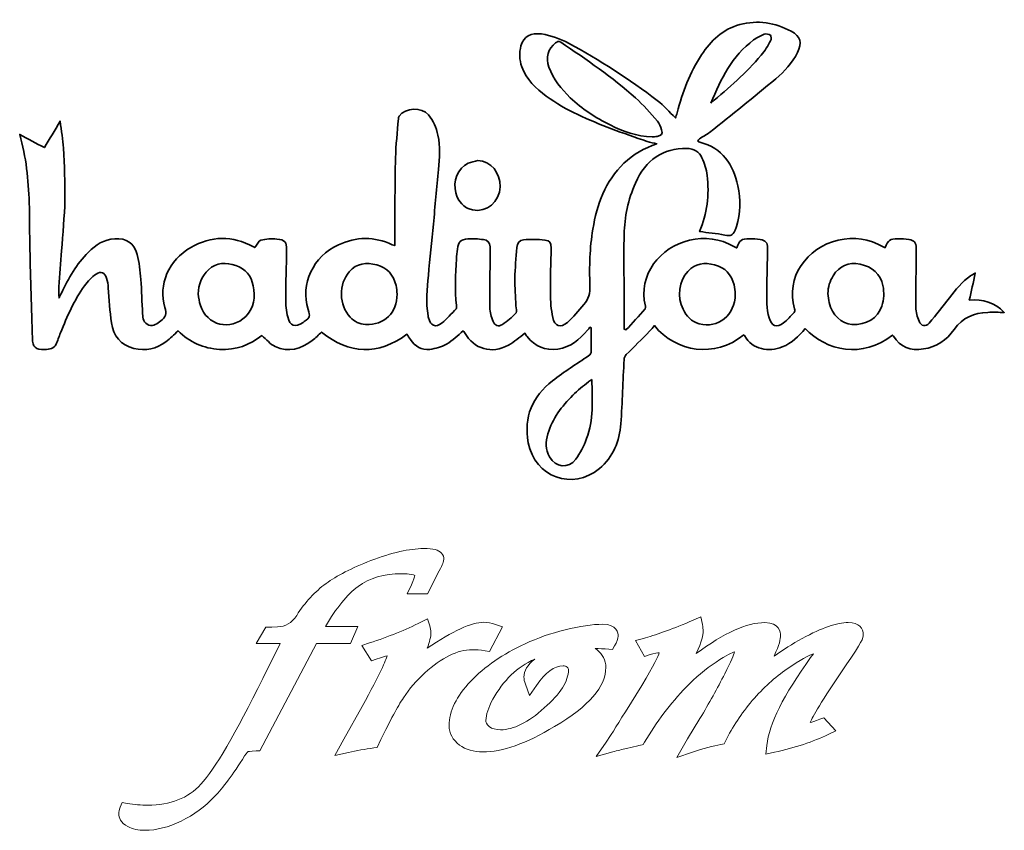
# Model space of a CAD drawing. Units: inches. Extents: x 0.2 to 21.9, y -14.5 to -3.5.
# Drawn here: x 2.9 to 4.5, y -11.5 to -10.2 of the extents above; entities that cross this region are included whole.
import ezdxf

# ---------------------------------------------------------------- set-up
doc = ezdxf.new("R2010")
doc.units = ezdxf.units.IN
doc.header["$MEASUREMENT"] = 0
doc.layers.add('Layer 1', color=7, linetype='Continuous')

# ---------------------------------------------------------------- blocks, each defined once
blk = doc.blocks.new('block 3')
at = {"layer": 'Layer 1', "color": 140, "lineweight": 35, "true_color": 0x00adef}
for points, knots in [([(4.1727, -10.6897), (4.1624, -10.7023), (4.1513, -10.7133), (4.1361, -10.7192), (4.1147, -10.7275), (4.089, -10.724), (4.0761, -10.7012), (4.0758, -10.7007), (4.0752, -10.7004), (4.0748, -10.7), (4.0288, -10.7374), (3.967, -10.7275), (3.9326, -10.6852), (3.93, -10.6883), (3.9278, -10.6915), (3.925, -10.6943), (3.9127, -10.7067), (3.9002, -10.7189), (3.8879, -10.7314), (3.8861, -10.7333), (3.8846, -10.7363), (3.8844, -10.7389), (3.8826, -10.7731), (3.8819, -10.8073), (3.8792, -10.8414), (3.877, -10.8691), (3.8674, -10.8944), (3.8451, -10.9129), (3.8023, -10.9485), (3.7424, -10.9266), (3.732, -10.8716), (3.7242, -10.8306), (3.7386, -10.7979), (3.7707, -10.7729), (3.7889, -10.7587), (3.8086, -10.7464), (3.8278, -10.7335), (3.831, -10.7314), (3.8322, -10.7294), (3.8321, -10.7253), (3.8317, -10.7131), (3.832, -10.7008), (3.832, -10.6886), (3.8313, -10.6883), (3.8307, -10.6881), (3.83, -10.6879), (3.8287, -10.6894), (3.8275, -10.6909), (3.8261, -10.6925), (3.8135, -10.7073), (3.7994, -10.7196), (3.779, -10.7225), (3.7588, -10.7254), (3.7428, -10.7185), (3.7303, -10.7026), (3.7289, -10.7008), (3.7276, -10.6988), (3.7266, -10.6974), (3.7178, -10.7038), (3.7098, -10.711), (3.7007, -10.7161), (3.6737, -10.7311), (3.646, -10.723), (3.6304, -10.6964), (3.6297, -10.6952), (3.629, -10.6941), (3.6286, -10.6936), (3.6196, -10.7008), (3.6115, -10.7091), (3.6018, -10.7147), (3.5939, -10.7192), (3.5843, -10.7218), (3.5752, -10.723), (3.5621, -10.7247), (3.552, -10.7179), (3.5444, -10.7075), (3.5424, -10.7048), (3.5407, -10.7019), (3.5388, -10.6989), (3.4925, -10.7333), (3.4475, -10.7311), (3.403, -10.6955), (3.3982, -10.6999), (3.3935, -10.7048), (3.3881, -10.7089), (3.3702, -10.7226), (3.3505, -10.7286), (3.3291, -10.7184), (3.3213, -10.7147), (3.3153, -10.7073), (3.3078, -10.701), (3.2892, -10.7158), (3.2666, -10.7247), (3.2408, -10.7231), (3.2151, -10.7215), (3.1929, -10.7116), (3.1747, -10.6936), (3.1681, -10.6996), (3.1621, -10.7058), (3.1553, -10.7109), (3.1401, -10.7224), (3.1231, -10.7259), (3.1045, -10.7216), (3.0829, -10.7166), (3.0721, -10.7011), (3.0687, -10.6808), (3.0657, -10.6624), (3.0653, -10.6436), (3.0636, -10.625), (3.0631, -10.6198), (3.0625, -10.6146), (3.061, -10.6096), (3.0585, -10.6009), (3.0516, -10.5978), (3.0443, -10.6031), (3.0373, -10.6082), (3.0308, -10.6146), (3.0258, -10.6216), (3.0092, -10.6446), (2.9983, -10.6706), (2.9876, -10.6966), (2.985, -10.7029), (2.9831, -10.7095), (2.9801, -10.7156), (2.9789, -10.7181), (2.976, -10.7204), (2.9733, -10.7215), (2.97, -10.7228), (2.9662, -10.7231), (2.9626, -10.7232), (2.9474, -10.7236), (2.9433, -10.7198), (2.9428, -10.7048), (2.9414, -10.6579), (2.94, -10.6111), (2.9388, -10.5642), (2.9382, -10.5392), (2.9387, -10.5142), (2.9378, -10.4893), (2.9365, -10.453), (2.933, -10.4169), (2.9226, -10.3807), (2.9361, -10.3879), (2.9487, -10.3947), (2.962, -10.4018), (2.97, -10.3882), (2.9781, -10.3746), (2.987, -10.3595), (2.9889, -10.3751), (2.9915, -10.3889), (2.9922, -10.4027), (2.9936, -10.43), (2.995, -10.4574), (2.9945, -10.4847), (2.994, -10.5119), (2.9911, -10.5389), (2.9892, -10.566), (2.9879, -10.5851), (2.9865, -10.6042), (2.9851, -10.6232), (2.9847, -10.629), (2.9844, -10.6348), (2.9852, -10.6411), (2.9864, -10.6385), (2.9876, -10.636), (2.9889, -10.6334), (3.0003, -10.6098), (3.0131, -10.587), (3.0319, -10.5683), (3.0435, -10.5568), (3.0568, -10.5477), (3.0739, -10.5469), (3.0927, -10.5459), (3.1044, -10.5534), (3.1094, -10.5717), (3.1129, -10.5846), (3.1144, -10.5982), (3.1154, -10.6115), (3.1169, -10.6297), (3.117, -10.6481), (3.1182, -10.6663), (3.1186, -10.6735), (3.12, -10.6814), (3.1279, -10.6843), (3.1358, -10.6872), (3.1415, -10.6816), (3.1474, -10.6774), (3.155, -10.6719), (3.1568, -10.6663), (3.1536, -10.6562), (3.1425, -10.6204), (3.16, -10.5805), (3.1947, -10.5608), (3.2276, -10.5421), (3.2611, -10.5413), (3.2946, -10.5597), (3.2956, -10.5603), (3.2967, -10.5608), (3.2968, -10.5608), (3.3002, -10.5565), (3.3026, -10.5503), (3.3065, -10.5493), (3.3146, -10.5471), (3.3235, -10.5465), (3.332, -10.5473), (3.3447, -10.5485), (3.3475, -10.5519), (3.3474, -10.5648), (3.3472, -10.5906), (3.3459, -10.6163), (3.3459, -10.6421), (3.3458, -10.6519), (3.3471, -10.6618), (3.3492, -10.6714), (3.3524, -10.686), (3.3611, -10.6888), (3.3735, -10.6803), (3.3742, -10.6798), (3.3748, -10.6794), (3.3754, -10.6789), (3.3851, -10.6712), (3.3851, -10.6712), (3.3815, -10.6594), (3.369, -10.619), (3.3895, -10.575), (3.4299, -10.5565), (3.4583, -10.5435), (3.4869, -10.543), (3.5155, -10.5564), (3.5167, -10.5569), (3.518, -10.5572), (3.5195, -10.5577), (3.5195, -10.552), (3.5195, -10.5466), (3.5195, -10.5413), (3.5198, -10.5002), (3.5197, -10.4591), (3.5207, -10.4181), (3.5212, -10.3974), (3.5236, -10.3768), (3.5252, -10.3561), (3.5253, -10.3546), (3.5256, -10.3528), (3.5265, -10.3516), (3.536, -10.338), (3.5627, -10.3366), (3.5731, -10.3494), (3.5808, -10.3589), (3.5857, -10.3699), (3.5882, -10.3819), (3.5922, -10.4), (3.5906, -10.4183), (3.589, -10.4365), (3.5864, -10.4656), (3.5837, -10.4946), (3.5809, -10.5237), (3.5784, -10.5509), (3.5755, -10.5781), (3.573, -10.6053), (3.571, -10.6268), (3.5688, -10.6482), (3.5725, -10.6697), (3.5727, -10.6707), (3.5729, -10.6717), (3.5731, -10.6726), (3.5766, -10.6856), (3.5842, -10.6891), (3.5947, -10.6809), (3.603, -10.6744), (3.6098, -10.666), (3.617, -10.6583), (3.618, -10.6572), (3.6181, -10.6549), (3.6179, -10.6532), (3.6142, -10.6285), (3.6166, -10.6038), (3.6177, -10.5791), (3.6179, -10.5739), (3.6185, -10.5687), (3.6192, -10.5635), (3.6209, -10.5516), (3.624, -10.548), (3.6359, -10.5471), (3.644, -10.5465), (3.6523, -10.5472), (3.6605, -10.5482), (3.6675, -10.549), (3.6706, -10.5526), (3.6711, -10.5599), (3.6716, -10.5677), (3.6713, -10.5756), (3.6712, -10.5834), (3.671, -10.6078), (3.6703, -10.6321), (3.6707, -10.6564), (3.6708, -10.6638), (3.6732, -10.6714), (3.676, -10.6784), (3.6788, -10.6854), (3.6846, -10.6875), (3.6908, -10.6835), (3.6987, -10.6784), (3.706, -10.6719), (3.7125, -10.665), (3.7144, -10.6629), (3.7126, -10.6574), (3.7124, -10.6535), (3.7118, -10.6391), (3.7103, -10.6246), (3.7106, -10.6102), (3.7109, -10.5937), (3.7126, -10.5773), (3.7138, -10.5608), (3.7143, -10.5537), (3.7174, -10.5489), (3.7245, -10.5484), (3.7358, -10.5476), (3.7473, -10.5477), (3.7585, -10.549), (3.7666, -10.5499), (3.7684, -10.5533), (3.7683, -10.5616), (3.768, -10.5855), (3.767, -10.6095), (3.7672, -10.6334), (3.7673, -10.6464), (3.7683, -10.6596), (3.7709, -10.6722), (3.7737, -10.6862), (3.7836, -10.6896), (3.7943, -10.6802), (3.8039, -10.6718), (3.8116, -10.6613), (3.8203, -10.6518), (3.8281, -10.6431), (3.8304, -10.6331), (3.83, -10.6214), (3.829, -10.5914), (3.8297, -10.5614), (3.8347, -10.5317), (3.8413, -10.4921), (3.8544, -10.4555), (3.8841, -10.4267), (3.8989, -10.4123), (3.9165, -10.4026), (3.9365, -10.3956), (3.9314, -10.3944), (3.9263, -10.3936), (3.9214, -10.392), (3.9023, -10.3854), (3.8831, -10.3789), (3.8642, -10.3716), (3.828, -10.3578), (3.7922, -10.3429), (3.7606, -10.3197), (3.7439, -10.3074), (3.7291, -10.2933), (3.7217, -10.2732), (3.7176, -10.2621), (3.7173, -10.2507), (3.7203, -10.2394), (3.7241, -10.2251), (3.7367, -10.2184), (3.753, -10.2208), (3.7683, -10.2231), (3.7827, -10.2283), (3.7961, -10.2355), (3.8457, -10.262), (3.8926, -10.2927), (3.9372, -10.3267), (3.9477, -10.3347), (3.9564, -10.3449), (3.9663, -10.3544), (3.9671, -10.352), (3.968, -10.3491), (3.9688, -10.3462), (3.9777, -10.3137), (3.9889, -10.2821), (4.0077, -10.2539), (4.0227, -10.2315), (4.0415, -10.2133), (4.0684, -10.2059), (4.0971, -10.198), (4.1246, -10.203), (4.1505, -10.2165), (4.1654, -10.2243), (4.1681, -10.2351), (4.1603, -10.2504), (4.1519, -10.2668), (4.1398, -10.2805), (4.1259, -10.2921), (4.0911, -10.321), (4.0558, -10.3492), (4.0205, -10.3775), (4.0155, -10.3815), (4.0096, -10.3844), (4.0042, -10.3879), (4.0031, -10.3887), (4.0024, -10.3902), (4.0016, -10.3913), (4.0027, -10.392), (4.0037, -10.393), (4.0049, -10.3933), (4.041, -10.4025), (4.0583, -10.4283), (4.0654, -10.4626), (4.0699, -10.4843), (4.0698, -10.5061), (4.0633, -10.5276), (4.0627, -10.5295), (4.0619, -10.5314), (4.061, -10.5332), (4.0563, -10.5428), (4.0551, -10.5428), (4.0446, -10.5409), (4.0313, -10.5385), (4.0178, -10.5372), (4.0045, -10.5354), (4.0169, -10.5072), (4.0201, -10.4769), (4.0168, -10.4459), (4.0158, -10.4363), (4.0123, -10.4268), (4.0084, -10.4179), (4.0041, -10.4079), (3.9953, -10.4033), (3.9842, -10.403), (3.9466, -10.4023), (3.9188, -10.4211), (3.9024, -10.4584), (3.8909, -10.4845), (3.8851, -10.512), (3.8845, -10.5403), (3.8837, -10.5821), (3.8846, -10.624), (3.8847, -10.6659), (3.8847, -10.6742), (3.8847, -10.6826), (3.8847, -10.6909), (3.8856, -10.6913), (3.8865, -10.6917), (3.8874, -10.6921), (3.8976, -10.681), (3.9079, -10.6698), (3.918, -10.6586), (3.9188, -10.6577), (3.9186, -10.6556), (3.9183, -10.6542), (3.9063, -10.6042), (3.942, -10.5599), (3.9885, -10.5493), (4.0131, -10.5437), (4.0367, -10.5467), (4.059, -10.559), (4.0604, -10.5597), (4.0618, -10.5604), (4.0633, -10.5612), (4.0634, -10.5612), (4.0636, -10.5612), (4.0638, -10.5612), (4.0679, -10.5492), (4.071, -10.5468), (4.084, -10.5468), (4.0896, -10.5468), (4.0953, -10.5471), (4.1008, -10.548), (4.1099, -10.5494), (4.1128, -10.5527), (4.1127, -10.5621), (4.1125, -10.5841), (4.1117, -10.606), (4.1115, -10.6279), (4.1113, -10.643), (4.1106, -10.6581), (4.1151, -10.6728), (4.1192, -10.686), (4.1271, -10.689), (4.1382, -10.6807), (4.1444, -10.6761), (4.1496, -10.6701), (4.1549, -10.6644), (4.1561, -10.6631), (4.1564, -10.6602), (4.1558, -10.6584), (4.1409, -10.6089), (4.175, -10.5606), (4.2252, -10.5493), (4.2504, -10.5436), (4.2743, -10.5468), (4.2968, -10.5599), (4.2975, -10.5603), (4.2982, -10.5607), (4.2989, -10.561), (4.2993, -10.5611), (4.2997, -10.561), (4.3001, -10.561), (4.3044, -10.5491), (4.3075, -10.5468), (4.3203, -10.5468), (4.3261, -10.5468), (4.3319, -10.5471), (4.3377, -10.548), (4.346, -10.5494), (4.3488, -10.5528), (4.3493, -10.5615), (4.3496, -10.5681), (4.3494, -10.5748), (4.3493, -10.5814), (4.349, -10.6064), (4.3483, -10.6313), (4.3487, -10.6562), (4.3488, -10.6636), (4.3511, -10.6713), (4.3539, -10.6783), (4.3571, -10.6863), (4.3645, -10.6877), (4.3701, -10.6811), (4.3812, -10.6682), (4.3915, -10.6545), (4.4021, -10.6411), (4.4122, -10.6283), (4.422, -10.6152), (4.4358, -10.606), (4.4378, -10.6047), (4.4399, -10.6036), (4.4433, -10.6016), (4.44, -10.6166), (4.437, -10.6302), (4.4338, -10.6445), (4.4553, -10.6432), (4.4742, -10.6481), (4.4895, -10.6641), (4.4808, -10.6641), (4.472, -10.6638), (4.4633, -10.6641), (4.4413, -10.665), (4.4231, -10.6724), (4.4097, -10.6913), (4.3979, -10.7081), (4.3816, -10.7193), (4.3607, -10.7224), (4.3405, -10.7254), (4.3241, -10.7198), (4.3129, -10.7019), (4.3125, -10.7013), (4.3119, -10.7007), (4.3114, -10.7002), (4.2645, -10.7381), (4.2055, -10.7255), (4.1727, -10.6897)], [0, 0, 0, 0, 1, 1, 1, 2, 2, 2, 3, 3, 3, 4, 4, 4, 5, 5, 5, 6, 6, 6, 7, 7, 7, 8, 8, 8, 9, 9, 9, 10, 10, 10, 11, 11, 11, 12, 12, 12, 13, 13, 13, 14, 14, 14, 15, 15, 15, 16, 16, 16, 17, 17, 17, 18, 18, 18, 19, 19, 19, 20, 20, 20, 21, 21, 21, 22, 22, 22, 23, 23, 23, 24, 24, 24, 25, 25, 25, 26, 26, 26, 27, 27, 27, 28, 28, 28, 29, 29, 29, 30, 30, 30, 31, 31, 31, 32, 32, 32, 33, 33, 33, 34, 34, 34, 35, 35, 35, 36, 36, 36, 37, 37, 37, 38, 38, 38, 39, 39, 39, 40, 40, 40, 41, 41, 41, 42, 42, 42, 43, 43, 43, 44, 44, 44, 45, 45, 45, 46, 46, 46, 47, 47, 47, 48, 48, 48, 49, 49, 49, 50, 50, 50, 51, 51, 51, 52, 52, 52, 53, 53, 53, 54, 54, 54, 55, 55, 55, 56, 56, 56, 57, 57, 57, 58, 58, 58, 59, 59, 59, 60, 60, 60, 61, 61, 61, 62, 62, 62, 63, 63, 63, 64, 64, 64, 65, 65, 65, 66, 66, 66, 67, 67, 67, 68, 68, 68, 69, 69, 69, 70, 70, 70, 71, 71, 71, 72, 72, 72, 73, 73, 73, 74, 74, 74, 75, 75, 75, 76, 76, 76, 77, 77, 77, 78, 78, 78, 79, 79, 79, 80, 80, 80, 81, 81, 81, 82, 82, 82, 83, 83, 83, 84, 84, 84, 85, 85, 85, 86, 86, 86, 87, 87, 87, 88, 88, 88, 89, 89, 89, 90, 90, 90, 91, 91, 91, 92, 92, 92, 93, 93, 93, 94, 94, 94, 95, 95, 95, 96, 96, 96, 97, 97, 97, 98, 98, 98, 99, 99, 99, 100, 100, 100, 101, 101, 101, 102, 102, 102, 103, 103, 103, 104, 104, 104, 105, 105, 105, 106, 106, 106, 107, 107, 107, 108, 108, 108, 109, 109, 109, 110, 110, 110, 111, 111, 111, 112, 112, 112, 113, 113, 113, 114, 114, 114, 115, 115, 115, 116, 116, 116, 117, 117, 117, 118, 118, 118, 119, 119, 119, 120, 120, 120, 121, 121, 121, 122, 122, 122, 123, 123, 123, 124, 124, 124, 125, 125, 125, 126, 126, 126, 127, 127, 127, 128, 128, 128, 129, 129, 129, 130, 130, 130, 131, 131, 131, 132, 132, 132, 133, 133, 133, 134, 134, 134, 135, 135, 135, 136, 136, 136, 137, 137, 137, 138, 138, 138, 139, 139, 139, 140, 140, 140, 141, 141, 141, 142, 142, 142, 143, 143, 143, 144, 144, 144, 145, 145, 145, 146, 146, 146, 147, 147, 147, 148, 148, 148, 149, 149, 149, 150, 150, 150, 151, 151, 151, 152, 152, 152, 153, 153, 153, 154, 154, 154, 155, 155, 155, 156, 156, 156, 157, 157, 157, 158, 158, 158, 159, 159, 159, 160, 160, 160, 161, 161, 161, 162, 162, 162, 163, 163, 163, 164, 164, 164, 165, 165, 165, 166, 166, 166, 167, 167, 167, 168, 168, 168, 169, 169, 169, 170, 170, 170, 171, 171, 171, 172, 172, 172, 173, 173, 173, 174, 174, 174, 175, 175, 175, 176, 176, 176, 177, 177, 177, 178, 178, 178, 179, 179, 179, 180, 180, 180, 181, 181, 181, 182, 182, 182, 183, 183, 183, 183]), ([(4.0226, -10.3307), (4.0509, -10.3069), (4.0787, -10.2828), (4.1025, -10.2546), (4.1084, -10.2476), (4.1131, -10.2395), (4.1176, -10.2315), (4.1189, -10.2293), (4.1188, -10.2241), (4.1172, -10.2228), (4.1149, -10.221), (4.1102, -10.2201), (4.1074, -10.2212), (4.1015, -10.2234), (4.0957, -10.2265), (4.0906, -10.2303), (4.0563, -10.2558), (4.0383, -10.2924), (4.0226, -10.3307)], [0, 0, 0, 0, 1, 1, 1, 2, 2, 2, 3, 3, 3, 4, 4, 4, 5, 5, 5, 6, 6, 6, 6]), ([(3.9293, -10.3848), (3.9308, -10.3846), (3.934, -10.3842), (3.9372, -10.3838), (3.9441, -10.3828), (3.9463, -10.3799), (3.9442, -10.3732), (3.9427, -10.3685), (3.9408, -10.3634), (3.9376, -10.3598), (3.9263, -10.347), (3.9152, -10.3339), (3.9025, -10.3226), (3.8655, -10.2896), (3.8247, -10.2615), (3.7835, -10.2339), (3.7802, -10.2317), (3.778, -10.233), (3.7755, -10.2348), (3.7634, -10.2441), (3.7594, -10.258), (3.7648, -10.2737), (3.7715, -10.2931), (3.7846, -10.3081), (3.7988, -10.3222), (3.8173, -10.3405), (3.8393, -10.3539), (3.8623, -10.3657), (3.8828, -10.3762), (3.9043, -10.3837), (3.9293, -10.3848)], [0, 0, 0, 0, 1, 1, 1, 2, 2, 2, 3, 3, 3, 4, 4, 4, 5, 5, 5, 6, 6, 6, 7, 7, 7, 8, 8, 8, 9, 9, 9, 10, 10, 10, 10]), ([(3.6517, -10.4223), (3.6725, -10.4237), (3.6877, -10.4414), (3.6871, -10.464), (3.6863, -10.4883), (3.6661, -10.5056), (3.6431, -10.5009), (3.6286, -10.4979), (3.6207, -10.4878), (3.6168, -10.474), (3.6115, -10.4551), (3.6197, -10.4345), (3.6363, -10.4266), (3.641, -10.4244), (3.6465, -10.4237), (3.6517, -10.4223)], [0, 0, 0, 0, 1, 1, 1, 2, 2, 2, 3, 3, 3, 4, 4, 4, 5, 5, 5, 5]), ([(3.2065, -10.6347), (3.2077, -10.6408), (3.2083, -10.6471), (3.2101, -10.6529), (3.2201, -10.6849), (3.2587, -10.6943), (3.2823, -10.6705), (3.2959, -10.6568), (3.2977, -10.6397), (3.2942, -10.6218), (3.2912, -10.606), (3.282, -10.5946), (3.2666, -10.5896), (3.2512, -10.5846), (3.2359, -10.584), (3.223, -10.5962), (3.2121, -10.6065), (3.2073, -10.6197), (3.2065, -10.6347)], [0, 0, 0, 0, 1, 1, 1, 2, 2, 2, 3, 3, 3, 4, 4, 4, 5, 5, 5, 6, 6, 6, 6]), ([(3.5233, -10.635), (3.5228, -10.6304), (3.5226, -10.6257), (3.5215, -10.6213), (3.5177, -10.6044), (3.5076, -10.593), (3.4907, -10.5885), (3.4742, -10.5842), (3.4591, -10.5858), (3.4471, -10.5993), (3.4298, -10.6189), (3.4305, -10.6527), (3.4486, -10.6717), (3.4552, -10.6786), (3.4633, -10.683), (3.473, -10.6834), (3.5032, -10.6844), (3.523, -10.6652), (3.5233, -10.635)], [0, 0, 0, 0, 1, 1, 1, 2, 2, 2, 3, 3, 3, 4, 4, 4, 5, 5, 5, 6, 6, 6, 6]), ([(4.0614, -10.6353), (4.0607, -10.6303), (4.0605, -10.6252), (4.0594, -10.6204), (4.0555, -10.6037), (4.0451, -10.5928), (4.0285, -10.5885), (4.0125, -10.5843), (3.9978, -10.5859), (3.9858, -10.5988), (3.9718, -10.6138), (3.9685, -10.6399), (3.9782, -10.6591), (3.9837, -10.6702), (3.9916, -10.6788), (4.0039, -10.6821), (4.0341, -10.6905), (4.0612, -10.6682), (4.0614, -10.6353)], [0, 0, 0, 0, 1, 1, 1, 2, 2, 2, 3, 3, 3, 4, 4, 4, 5, 5, 5, 6, 6, 6, 6]), ([(4.2088, -10.6343), (4.2094, -10.6391), (4.2097, -10.6439), (4.2108, -10.6486), (4.2152, -10.6679), (4.2306, -10.6825), (4.2469, -10.6834), (4.2697, -10.6845), (4.2882, -10.6733), (4.2946, -10.6542), (4.2981, -10.6435), (4.2985, -10.6326), (4.2963, -10.6215), (4.2927, -10.6035), (4.2798, -10.5912), (4.2601, -10.5874), (4.2416, -10.5838), (4.2269, -10.5899), (4.2172, -10.6057), (4.2118, -10.6144), (4.2089, -10.6239), (4.2088, -10.6343)], [0, 0, 0, 0, 1, 1, 1, 2, 2, 2, 3, 3, 3, 4, 4, 4, 5, 5, 5, 6, 6, 6, 7, 7, 7, 7]), ([(3.8332, -10.7712), (3.8309, -10.7726), (3.8292, -10.7733), (3.8279, -10.7745), (3.8195, -10.7816), (3.8106, -10.7883), (3.8028, -10.7961), (3.7852, -10.8137), (3.7703, -10.8333), (3.763, -10.8577), (3.7593, -10.8702), (3.7588, -10.8825), (3.7657, -10.8943), (3.7756, -10.9111), (3.7961, -10.9135), (3.8075, -10.898), (3.8147, -10.8882), (3.8203, -10.8767), (3.8247, -10.8652), (3.8362, -10.8352), (3.8339, -10.8036), (3.8332, -10.7712)], [0, 0, 0, 0, 1, 1, 1, 2, 2, 2, 3, 3, 3, 4, 4, 4, 5, 5, 5, 6, 6, 6, 7, 7, 7, 7])]:
    blk.add_open_spline(points, degree=3, knots=knots, dxfattribs=at)
blk = doc.blocks.new('block 9')
at = {"layer": 'Layer 1', "color": 140, "lineweight": 9, "true_color": 0x00adef}
for points, knots in [([(3.1221, -11.4889), (3.1115, -11.4889), (3.1023, -11.487), (3.0949, -11.4831), (3.0828, -11.477), (3.0803, -11.4685), (3.0803, -11.4625), (3.0803, -11.4596), (3.0811, -11.4564), (3.0827, -11.4523), (3.0827, -11.4523), (3.0856, -11.4448), (3.0856, -11.4448), (3.0856, -11.4448), (3.0936, -11.4461), (3.0936, -11.4461), (3.1049, -11.448), (3.1159, -11.4489), (3.1264, -11.4489), (3.1626, -11.4489), (3.1902, -11.438), (3.2111, -11.4154), (3.233, -11.3918), (3.2662, -11.3352), (3.3097, -11.247), (3.3097, -11.247), (3.3372, -11.1915), (3.3372, -11.1915), (3.3372, -11.1915), (3.2989, -11.1915), (3.2989, -11.1915), (3.2989, -11.1915), (3.3143, -11.1653), (3.3143, -11.1653), (3.3143, -11.1653), (3.324, -11.1653), (3.324, -11.1653), (3.324, -11.1653), (3.3328, -11.1648), (3.3328, -11.1648), (3.3455, -11.1648), (3.3553, -11.1589), (3.3634, -11.1466), (3.377, -11.1257), (3.3927, -11.1086), (3.4101, -11.0959), (3.4271, -11.0835), (3.4511, -11.0712), (3.4815, -11.0594), (3.5148, -11.0467), (3.543, -11.0403), (3.5653, -11.0403), (3.581, -11.0403), (3.5893, -11.0424), (3.594, -11.0475), (3.5966, -11.0504), (3.5979, -11.0541), (3.5975, -11.0579), (3.5971, -11.0609), (3.5958, -11.0647), (3.5902, -11.0759), (3.5902, -11.0759), (3.5718, -11.1124), (3.5718, -11.1124), (3.5718, -11.1124), (3.5394, -11.1124), (3.5394, -11.1124), (3.5394, -11.1124), (3.546, -11.0982), (3.546, -11.0982), (3.5499, -11.0899), (3.551, -11.0853), (3.5513, -11.083), (3.5495, -11.0821), (3.5442, -11.0803), (3.5305, -11.0803), (3.5028, -11.0803), (3.4794, -11.0871), (3.461, -11.1006), (3.4438, -11.1132), (3.4264, -11.1347), (3.4094, -11.1646), (3.4094, -11.1646), (3.4609, -11.1646), (3.4609, -11.1646), (3.4609, -11.1646), (3.4493, -11.1915), (3.4493, -11.1915), (3.4493, -11.1915), (3.395, -11.1915), (3.395, -11.1915), (3.395, -11.1915), (3.3049, -11.3626), (3.3049, -11.3626), (3.3049, -11.3626), (3.2988, -11.3626), (3.2988, -11.3626), (3.2886, -11.3626), (3.2859, -11.3637), (3.2858, -11.3637), (3.2858, -11.3637), (3.2858, -11.3637), (3.2858, -11.3637), (3.2858, -11.3637), (3.284, -11.3649), (3.2805, -11.3705), (3.2615, -11.4005), (3.2459, -11.4216), (3.2327, -11.4351), (3.2175, -11.4513), (3.1996, -11.4644), (3.1797, -11.4741), (3.1595, -11.484), (3.1401, -11.4889), (3.1221, -11.4889)], [0, 0, 0, 0, 1, 1, 1, 2, 2, 2, 3, 3, 3, 4, 4, 4, 5, 5, 5, 6, 6, 6, 7, 7, 7, 8, 8, 8, 9, 9, 9, 10, 10, 10, 11, 11, 11, 12, 12, 12, 13, 13, 13, 14, 14, 14, 15, 15, 15, 16, 16, 16, 17, 17, 17, 18, 18, 18, 19, 19, 19, 20, 20, 20, 21, 21, 21, 22, 22, 22, 23, 23, 23, 24, 24, 24, 25, 25, 25, 26, 26, 26, 27, 27, 27, 28, 28, 28, 29, 29, 29, 30, 30, 30, 31, 31, 31, 32, 32, 32, 33, 33, 33, 34, 34, 34, 35, 35, 35, 36, 36, 36, 37, 37, 37, 38, 38, 38, 38]), ([(3.4385, -11.3438), (3.4385, -11.3438), (3.4677, -11.2916), (3.4677, -11.2916), (3.4972, -11.2381), (3.5052, -11.2183), (3.5072, -11.2112), (3.5049, -11.2116), (3.5, -11.2129), (3.4901, -11.2163), (3.4901, -11.2163), (3.4825, -11.219), (3.4825, -11.219), (3.4825, -11.219), (3.4672, -11.1945), (3.4672, -11.1945), (3.4672, -11.1945), (3.4793, -11.1905), (3.4793, -11.1905), (3.5095, -11.1807), (3.537, -11.1695), (3.5612, -11.1574), (3.5612, -11.1574), (3.5716, -11.1522), (3.5716, -11.1522), (3.5716, -11.1522), (3.5751, -11.1633), (3.5751, -11.1633), (3.5764, -11.1671), (3.577, -11.1705), (3.577, -11.1737), (3.577, -11.1805), (3.5751, -11.1887), (3.5711, -11.1989), (3.6118, -11.1712), (3.6415, -11.1577), (3.6614, -11.1577), (3.6671, -11.1577), (3.6734, -11.1589), (3.68, -11.1612), (3.68, -11.1612), (3.691, -11.165), (3.691, -11.165), (3.691, -11.165), (3.6703, -11.204), (3.6703, -11.204), (3.6703, -11.204), (3.6634, -11.203), (3.6634, -11.203), (3.6553, -11.2019), (3.6483, -11.2013), (3.6425, -11.2013), (3.6196, -11.2013), (3.5942, -11.2138), (3.5671, -11.2384), (3.5541, -11.2503), (3.5427, -11.2636), (3.5334, -11.2777), (3.5239, -11.292), (3.5118, -11.3145), (3.4974, -11.3445), (3.4974, -11.3445), (3.4914, -11.3569), (3.4914, -11.3569), (3.4914, -11.3569), (3.4862, -11.3576), (3.4862, -11.3576), (3.4722, -11.3596), (3.4587, -11.3621), (3.4459, -11.3651), (3.4459, -11.3651), (3.4243, -11.37), (3.4243, -11.37), (3.4243, -11.37), (3.4385, -11.3438), (3.4385, -11.3438)], [0, 0, 0, 0, 1, 1, 1, 2, 2, 2, 3, 3, 3, 4, 4, 4, 5, 5, 5, 6, 6, 6, 7, 7, 7, 8, 8, 8, 9, 9, 9, 10, 10, 10, 11, 11, 11, 12, 12, 12, 13, 13, 13, 14, 14, 14, 15, 15, 15, 16, 16, 16, 17, 17, 17, 18, 18, 18, 19, 19, 19, 20, 20, 20, 21, 21, 21, 22, 22, 22, 23, 23, 23, 24, 24, 24, 25, 25, 25, 25]), ([(3.9852, -11.3435), (3.9852, -11.3435), (4.0052, -11.3107), (4.0052, -11.3107), (4.0197, -11.2866), (4.0329, -11.2627), (4.0446, -11.2396), (4.0547, -11.2196), (4.0587, -11.2097), (4.0603, -11.2049), (4.0565, -11.2058), (4.0479, -11.209), (4.0307, -11.2209), (4.0138, -11.2324), (3.9979, -11.2458), (3.9834, -11.2607), (3.958, -11.287), (3.9356, -11.3166), (3.9169, -11.3486), (3.9169, -11.3486), (3.9147, -11.3524), (3.9147, -11.3524), (3.9147, -11.3524), (3.9067, -11.354), (3.9061, -11.3542), (3.9061, -11.3542), (3.8881, -11.3586), (3.8881, -11.3586), (3.8811, -11.3602), (3.8739, -11.362), (3.8666, -11.364), (3.8666, -11.364), (3.8398, -11.3714), (3.8398, -11.3714), (3.8398, -11.3714), (3.8557, -11.3487), (3.8557, -11.3487), (3.8609, -11.3411), (3.8713, -11.3248), (3.8865, -11.3001), (3.8865, -11.3001), (3.9124, -11.2582), (3.9124, -11.2582), (3.9326, -11.2251), (3.9387, -11.2115), (3.9404, -11.2061), (3.938, -11.2062), (3.9331, -11.2069), (3.9244, -11.2096), (3.9244, -11.2096), (3.9167, -11.2119), (3.9167, -11.2119), (3.9167, -11.2119), (3.9026, -11.1865), (3.9026, -11.1865), (3.9026, -11.1865), (3.9151, -11.1832), (3.9151, -11.1832), (3.9336, -11.1783), (3.9582, -11.1696), (3.988, -11.1571), (3.988, -11.1571), (4.0067, -11.1491), (4.0067, -11.1491), (4.0067, -11.1491), (4.009, -11.1614), (4.009, -11.1614), (4.0098, -11.1657), (4.0101, -11.169), (4.0101, -11.1719), (4.0101, -11.1779), (4.0086, -11.1876), (3.9991, -11.2075), (4.0439, -11.1744), (4.0799, -11.1581), (4.1085, -11.1581), (4.1316, -11.1581), (4.1334, -11.174), (4.1334, -11.1788), (4.1334, -11.1843), (4.1319, -11.193), (4.123, -11.2114), (4.1374, -11.2012), (4.1524, -11.1919), (4.1679, -11.1834), (4.1994, -11.1663), (4.2233, -11.1579), (4.2411, -11.1579), (4.2587, -11.1579), (4.265, -11.1679), (4.265, -11.1773), (4.265, -11.1823), (4.263, -11.1898), (4.238, -11.2255), (4.1967, -11.2853), (4.1843, -11.3083), (4.1806, -11.3171), (4.1833, -11.3165), (4.188, -11.3152), (4.1961, -11.3121), (4.1961, -11.3121), (4.2024, -11.3096), (4.2024, -11.3096), (4.2024, -11.3096), (4.2214, -11.3304), (4.2214, -11.3304), (4.2214, -11.3304), (4.2093, -11.3362), (4.2093, -11.3362), (4.1853, -11.3478), (4.1565, -11.3574), (4.1236, -11.3646), (4.1236, -11.3646), (4.11, -11.3676), (4.11, -11.3676), (4.11, -11.3676), (4.1115, -11.3537), (4.1115, -11.3537), (4.1153, -11.3193), (4.1381, -11.2736), (4.1813, -11.2139), (4.1813, -11.2139), (4.1857, -11.2077), (4.1857, -11.2077), (4.1781, -11.2107), (4.1653, -11.2175), (4.1439, -11.2319), (4.1245, -11.245), (4.1059, -11.262), (4.0885, -11.2824), (4.0711, -11.303), (4.0567, -11.3246), (4.0459, -11.3467), (4.0459, -11.3467), (4.0437, -11.3513), (4.0437, -11.3513), (4.0437, -11.3513), (4.0386, -11.3522), (4.0386, -11.3522), (4.026, -11.3544), (4.0108, -11.3585), (3.9933, -11.3643), (3.9933, -11.3643), (3.9681, -11.3728), (3.9681, -11.3728), (3.9681, -11.3728), (3.9852, -11.3435), (3.9852, -11.3435)], [0, 0, 0, 0, 1, 1, 1, 2, 2, 2, 3, 3, 3, 4, 4, 4, 5, 5, 5, 6, 6, 6, 7, 7, 7, 8, 8, 8, 9, 9, 9, 10, 10, 10, 11, 11, 11, 12, 12, 12, 13, 13, 13, 14, 14, 14, 15, 15, 15, 16, 16, 16, 17, 17, 17, 18, 18, 18, 19, 19, 19, 20, 20, 20, 21, 21, 21, 22, 22, 22, 23, 23, 23, 24, 24, 24, 25, 25, 25, 26, 26, 26, 27, 27, 27, 28, 28, 28, 29, 29, 29, 30, 30, 30, 31, 31, 31, 32, 32, 32, 33, 33, 33, 34, 34, 34, 35, 35, 35, 36, 36, 36, 37, 37, 37, 38, 38, 38, 39, 39, 39, 40, 40, 40, 41, 41, 41, 42, 42, 42, 43, 43, 43, 44, 44, 44, 45, 45, 45, 46, 46, 46, 47, 47, 47, 48, 48, 48, 49, 49, 49, 49]), ([(3.6597, -11.3642), (3.645, -11.3642), (3.6325, -11.3604), (3.6225, -11.3531), (3.6117, -11.3451), (3.606, -11.3344), (3.606, -11.3221), (3.606, -11.2992), (3.6176, -11.2754), (3.6404, -11.2514), (3.6623, -11.2284), (3.6914, -11.2083), (3.7268, -11.1918), (3.7463, -11.1828), (3.7678, -11.1753), (3.7908, -11.1696), (3.8139, -11.1638), (3.8339, -11.1608), (3.8504, -11.1608), (3.8732, -11.1608), (3.875, -11.1751), (3.875, -11.1795), (3.875, -11.1837), (3.8732, -11.1886), (3.8693, -11.1954), (3.8693, -11.1954), (3.8662, -11.2008), (3.8662, -11.2008), (3.8662, -11.2008), (3.86, -11.2004), (3.86, -11.2004), (3.852, -11.1999), (3.8448, -11.1995), (3.8386, -11.1994), (3.8394, -11.2), (3.8402, -11.2005), (3.841, -11.2012), (3.8504, -11.2086), (3.8554, -11.2183), (3.8554, -11.2294), (3.8554, -11.2604), (3.8287, -11.2912), (3.7739, -11.3236), (3.7282, -11.3509), (3.6908, -11.3642), (3.6597, -11.3642)], [0, 0, 0, 0, 1, 1, 1, 2, 2, 2, 3, 3, 3, 4, 4, 4, 5, 5, 5, 6, 6, 6, 7, 7, 7, 8, 8, 8, 9, 9, 9, 10, 10, 10, 11, 11, 11, 12, 12, 12, 13, 13, 13, 14, 14, 14, 15, 15, 15, 15]), ([(3.7422, -11.2162), (3.7279, -11.2228), (3.7155, -11.2312), (3.7049, -11.2415), (3.6935, -11.2526), (3.6837, -11.2656), (3.6758, -11.28), (3.6683, -11.2938), (3.6645, -11.3052), (3.6645, -11.3139), (3.6645, -11.3166), (3.6651, -11.3202), (3.6699, -11.3238), (3.6745, -11.3272), (3.6804, -11.3288), (3.688, -11.3288), (3.7083, -11.3288), (3.7317, -11.3172), (3.7575, -11.2941), (3.783, -11.2714), (3.7959, -11.251), (3.7959, -11.2334), (3.7959, -11.232), (3.7956, -11.2307), (3.7939, -11.2293), (3.7921, -11.2276), (3.7901, -11.2269), (3.7874, -11.2269), (3.7733, -11.2269), (3.759, -11.2375), (3.7449, -11.2582), (3.7449, -11.2582), (3.7341, -11.2743), (3.7341, -11.2743), (3.7341, -11.2743), (3.7273, -11.2561), (3.7273, -11.2561), (3.7258, -11.252), (3.725, -11.2482), (3.725, -11.2448), (3.725, -11.2349), (3.7307, -11.2255), (3.7422, -11.2162)], [0, 0, 0, 0, 1, 1, 1, 2, 2, 2, 3, 3, 3, 4, 4, 4, 5, 5, 5, 6, 6, 6, 7, 7, 7, 8, 8, 8, 9, 9, 9, 10, 10, 10, 11, 11, 11, 12, 12, 12, 13, 13, 13, 14, 14, 14, 14])]:
    blk.add_open_spline(points, degree=3, knots=knots, dxfattribs=at)

msp = doc.modelspace()

# ---------------------------------------------------------------- block references
at = {"layer": 'Layer 1'}
for name in ['block 3', 'block 9']:
    msp.add_blockref(name, (0, 0), dxfattribs=at)

doc.saveas('drawing.dxf')
